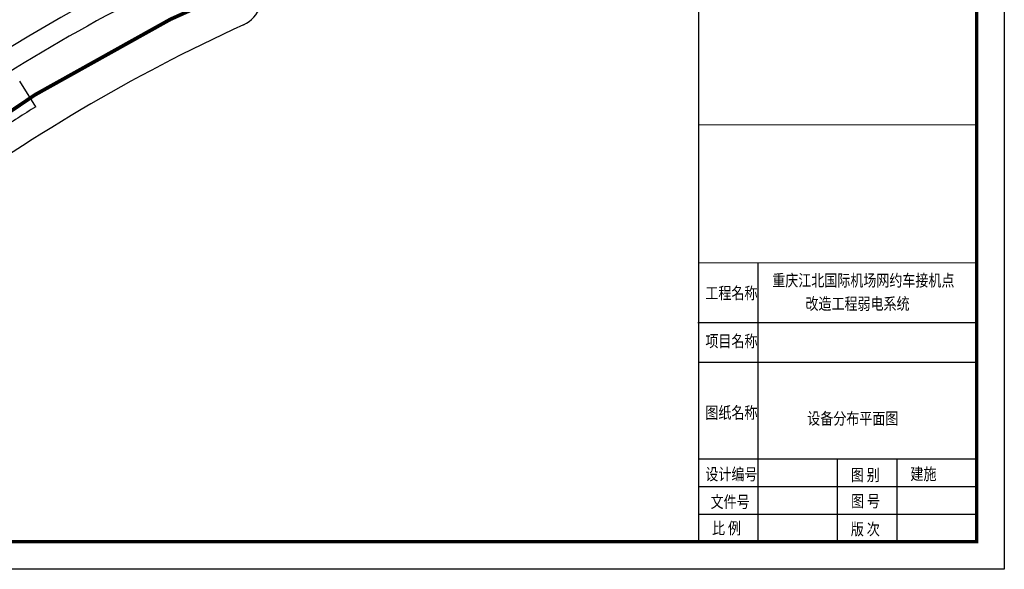
# Model space of a CAD drawing. Extents: x 83280 to 175124, y 91033 to 182435.
# Drawn here: x 85689 to 85959, y 91034 to 91184 of the extents above; entities that cross this region are included whole.
import ezdxf

# ---------------------------------------------------------------- set-up
doc = ezdxf.new("R2010")
doc.units = 0
doc.header["$LTSCALE"] = 1000
doc.linetypes.add('DASH', pattern=[0.35, 0.25, -0.1])
doc.linetypes.add('DASHDOT', pattern=[25.4, 12.7, -6.35, 0, -6.35])
doc.layers.get('0').update_dxf_attribs({"linetype": 'CONTINUOUS'})
for name, color, linetype in [('0000', 101, 'CONTINUOUS'), ('0出发层', 253, 'CONTINUOUS'), ('0到达层', 253, 'CONTINUOUS'), ('1c轮廓线$0$A-FLOR-BOUN', 8, 'CONTINUOUS'), ('A-WALL-CURT', 8, 'CONTINUOUS'), ('G-贵宾区$0$G-DRIV', 253, 'CONTINUOUS'), ('TU--LIMIT', 6, 'CONTINUOUS'), ('尺寸标注 @ 3', 7, 'CONTINUOUS'), ('道路中线_C', 253, 'CONTINUOUS')]:
    doc.layers.add(name, color=color, linetype=linetype)
doc.layers.add('_ZT-路网结构', color=4, linetype='CONTINUOUS', lineweight=30)
doc.styles.add('宋体', font='txt')

msp = doc.modelspace()

# ---------------------------------------------------------------- linework, layer by layer
at = {"color": 6, "const_width": 0.32659}
msp.add_lwpolyline([(85874.84677, 91041.24149), (85874.84677, 91475.18549)], dxfattribs=at)
at = {"layer": '0000', "color": 6}
msp.add_lwpolyline([(85322.81557, 91033.68149), (85322.81557, 91482.74549), (85958.61157, 91482.74549), (85958.61157, 91033.68149)], close=True, dxfattribs=at)
at = {"layer": '0出发层', "color": 251}
msp.add_arc((85508.6849, 91426.14754), 272.75311, 296.9732165, 317.1209546, dxfattribs=at)
at = {"layer": '0到达层', "color": 251}
msp.add_arc((85508.68655, 91426.14489), 262.25, 280.1476156, 317.2320915, dxfattribs=at)
at = {"layer": '1c轮廓线$0$A-FLOR-BOUN', "color": 251, "linetype": 'DASH'}
msp.add_line((85693.25922, 91160.36152), (85688.82271, 91167.37655), dxfattribs=at)
for centre, major_axis, start_param, end_param in [((85951.87595, 90742.73963), (-359.71448, 359.71448), -0.307403193, -0.14810038), ((85952.02839, 90742.4634), (-355.97766, 355.97766), -0.312098153, -0.221109127), ((85951.96486, 90742.61606), (347.44775, 347.44775), 1.339880956, 1.363865288)]:
    msp.add_ellipse(centre, major_axis=major_axis, ratio=1, start_param=start_param, end_param=end_param, dxfattribs=at)
at = {"layer": '_ZT-路网结构', "color": 251, "ltscale": 4}
for centre, radius, start, end in [((85746.38342, 91190.99497), 9, 294.626849, 22.930662), ((85951.8435, 90742.78627), 484.05668, 114.626849, 126.5147262)]:
    msp.add_arc(centre, radius, start, end, dxfattribs=at)
at = {"layer": 'A-WALL-CURT', "color": 251, "linetype": 'DASH', "ltscale": 10, "const_width": 1}
for points in [[(85541.73645, 91105.61469, 0.112629118), (85724.88153, 91241.36289, 0.205367771), (85791.77361, 91454.9325)], [(85850.13695, 91226.26096, 0.107905818), (85657.86526, 91139.86157, -0.028911687), (85605.53574, 91105.61469)]]:
    msp.add_lwpolyline(points, format="xyb", dxfattribs=at)
at = {"layer": 'G-贵宾区$0$G-DRIV', "color": 251}
msp.add_lwpolyline([(85618.61179, 91165.17404), (85618.96351, 91164.66943, 0.417492927), (85627.37155, 91163.21681, 0.037103807), (85689.17563, 91214.652, 0.037103807)], format="xyb", dxfattribs=at)
at = {"layer": 'TU--LIMIT', "const_width": 0.9072}
msp.add_lwpolyline([(85341.71557, 91475.18549), (85341.71557, 91041.24149), (85951.05157, 91041.24149), (85951.05157, 91475.18549)], close=True, dxfattribs=at)
at = {"layer": '尺寸标注 @ 3', "color": 7}
for p, q in [((85891.17637, 91041.24149), (85891.17637, 91117.59749)), ((85874.84677, 91090.38149), (85951.05157, 91090.38149)), ((85874.84677, 91063.92149), (85951.05157, 91063.92149)), ((85912.94917, 91041.24149), (85912.94917, 91063.92149)), ((85929.27877, 91041.24149), (85929.27877, 91063.92149)), ((85874.84677, 91056.36149), (85951.05157, 91056.36149)), ((85874.84677, 91048.80149), (85951.05157, 91048.80149))]:
    msp.add_line(p, q, dxfattribs=at)
at = {"layer": '尺寸标注 @ 3', "color": 7, "const_width": 0.32659}
for points in [[(85874.84677, 91155.39749), (85951.05157, 91155.39749)], [(85874.84677, 91117.59749), (85951.05157, 91117.59749)]]:
    msp.add_lwpolyline(points, dxfattribs=at)
at = {"layer": '尺寸标注 @ 3', "color": 7}
msp.add_lwpolyline([(85874.64962, 91101.23281), (85950.85442, 91101.23281)], dxfattribs=at)
at = {"layer": '道路中线_C', "color": 251, "linetype": 'DASHDOT'}
msp.add_arc((85508.68655, 91426.14489), 249.5, 277.0170731, 6.6256126, dxfattribs=at)
at = {"layer": '道路中线_C', "color": 251, "linetype": 'Continuous'}
msp.add_arc((85508.68655, 91426.14489), 249.5, 277.0170731, 6.6256126, dxfattribs=at)

# ---------------------------------------------------------------- texts
at = {"layer": '尺寸标注 @ 3', "color": 7, "style": '宋体', "width": 0.8}
for s, p in [('重庆江北国际机场网约车接机点', (85895.03616, 91111.16358)), ('工程名称', (85876.70735, 91107.69207)), ('改造工程弱电系统', (85904.13485, 91104.78288)), ('项目名称', (85876.70735, 91094.53767)), ('图纸名称', (85876.70735, 91074.95727)), ('设备分布平面图', (85904.62078, 91073.34997)), ('设计编号', (85876.70735, 91058.08556)), ('建施', (85932.89613, 91058.15809)), ('图 别', (85916.56217, 91057.89807)), ('文件号', (85878.14581, 91050.52556)), ('图 号', (85916.63775, 91050.72122)), ('比 例', (85878.53535, 91043.30341)), ('版 次', (85916.56217, 91043.04122))]:
    msp.add_text(s, height=3.26592, dxfattribs=at).set_placement(p)

doc.saveas('drawing.dxf')
